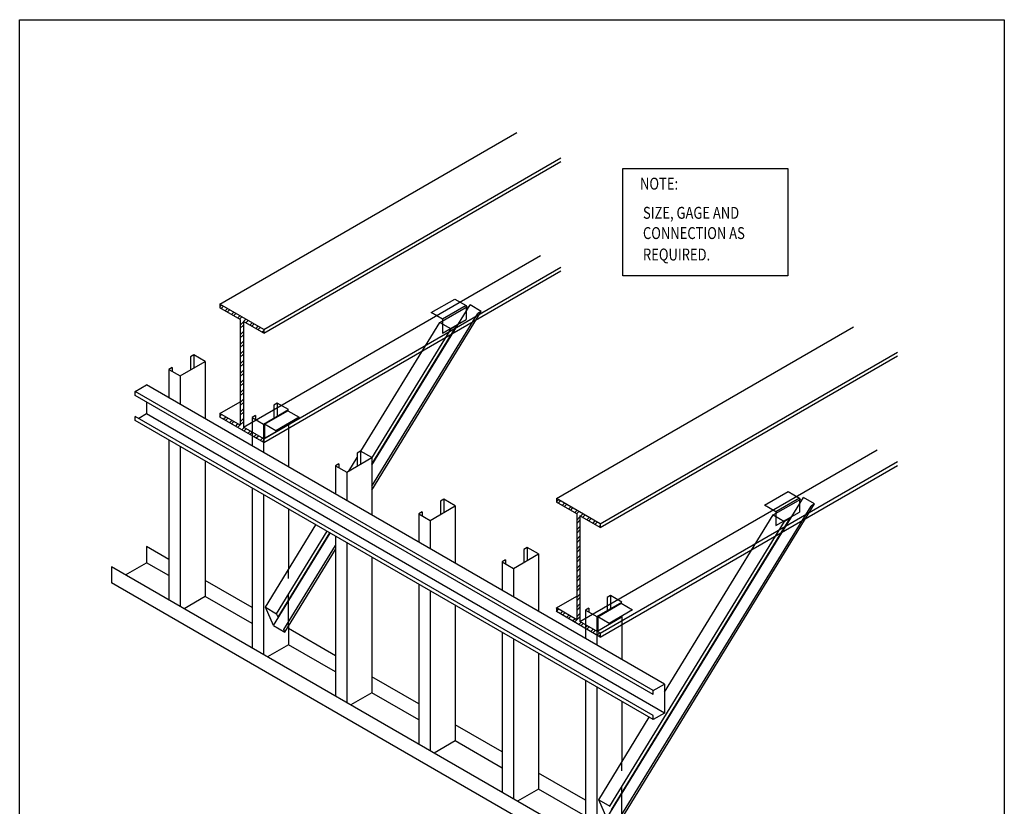
# Model space of a CAD drawing. Units: inches. Extents: x 2 to 126, y 15 to 164.
# Drawn here: x 2 to 126, y 65 to 164 of the extents above; entities that cross this region are included whole.
import ezdxf

# ---------------------------------------------------------------- set-up
doc = ezdxf.new("R2010")
doc.units = ezdxf.units.IN
doc.header["$LTSCALE"] = 16
doc.header["$MEASUREMENT"] = 0
doc.linetypes.add('HIDDEN', pattern=[0.375, 0.25, -0.125])
for name, color, linetype in [('3', 7, 'Continuous'), ('5', 7, 'HIDDEN'), ('TEXT', 7, 'Continuous')]:
    doc.layers.add(name, color=color, linetype=linetype)
doc.styles.add('Romans', font='romans.shx', dxfattribs={"width": 0.9, "height": 0.09375})
pattern_1 = [(45, (-128.0024, -67.8663), (-0.6085538, 0.6085538), []), (45, (-127.5967, -67.8663), (-0.6085538, 0.6085538), [])]

msp = doc.modelspace()

# ---------------------------------------------------------------- hatches: boundary and pattern name
h = msp.add_hatch()
h.set_pattern_fill('ANSI32', color=256, scale=2.295, style=0)
h.set_pattern_definition(pattern_1)
h.paths.add_polyline_path([(27.56, 128.2), (27.56, 127.73), (30.13, 126.25), (30.13, 112.95), (27.56, 114.43), (27.56, 113.96), (33.1, 110.76), (33.1, 111.23), (30.53, 112.71), (30.53, 126.02), (33.1, 124.53), (33.1, 125)])
h = msp.add_hatch()
h.set_pattern_fill('ANSI32', color=256, scale=2.295, style=0)
h.set_pattern_definition(pattern_1)
h.paths.add_polyline_path([(75.48, 100.53), (69.95, 103.73), (69.95, 103.26), (72.51, 101.78), (72.51, 88.47), (69.95, 89.96), (69.95, 89.49), (75.48, 86.29), (75.48, 86.76), (72.92, 88.24), (72.92, 101.54), (75.48, 100.06)])

# ---------------------------------------------------------------- linework, layer by layer
for p, q in [((27.56, 128.2), (64.99, 149.81)), ((33.1, 125), (70.53, 146.61)), ((33.1, 124.53), (70.53, 146.14)), ((30.53, 112.71), (67.96, 134.32)), ((33.1, 111.23), (70.53, 132.84)), ((33.1, 110.76), (70.53, 132.37)), ((33.1, 125), (27.56, 128.2)), ((27.56, 128.2), (27.56, 127.73)), ((30.13, 126.25), (27.56, 127.73)), ((46.72, 107.93), (59.08, 128.09)), ((46.72, 104.79), (60.5, 127.27)), ((30.13, 126.25), (30.13, 112.95)), ((30.53, 126.02), (30.53, 112.71)), ((33.1, 124.53), (30.53, 126.02)), ((45.33, 109.67), (55.28, 125.9)), ((46.72, 108.05), (57.41, 125.49)), ((69.95, 103.73), (107.38, 125.34)), ((33.1, 125), (33.1, 124.53)), ((46.72, 108.79), (56.71, 125.08)), ((23.87, 121.55), (23.87, 119.91)), ((24.31, 121.81), (24.31, 120.16)), ((75.48, 100.53), (112.91, 122.14)), ((75.48, 100.06), (112.91, 121.67)), ((25.73, 120.98), (25.73, 113.77)), ((21.14, 119.98), (21.14, 116.42)), ((21.58, 120.23), (21.58, 119.72)), ((22.56, 119.15), (22.56, 115.6)), ((16.92, 117.21), (18.34, 118.03)), ((83.57, 80.37), (18.34, 118.03)), ((82.15, 79.55), (16.92, 117.21)), ((16.92, 116.71), (16.92, 117.21)), ((82.15, 79.05), (16.92, 116.71)), ((18.34, 115.89), (18.34, 114.37)), ((27.56, 114.43), (30.13, 115.91)), ((18.34, 114.37), (17.36, 113.8)), ((83.57, 76.71), (18.34, 114.37)), ((30.13, 112.95), (27.56, 114.43)), ((27.56, 114.43), (27.56, 113.96)), ((82.15, 76.4), (16.92, 114.06)), ((16.92, 113.55), (16.92, 114.06)), ((82.15, 75.89), (16.92, 113.55)), ((33.1, 110.76), (27.56, 113.96)), ((33.1, 111.23), (30.53, 112.71)), ((31.64, 111.61), (31.64, 110.36)), ((36.23, 112.57), (36.23, 107.71)), ((21.14, 111.12), (21.14, 90.98)), ((33.06, 110.79), (33.06, 109.54)), ((33.1, 111.23), (33.1, 110.76)), ((22.56, 110.3), (22.56, 90.16)), ((44.86, 109.44), (44.86, 107.79)), ((45.3, 109.69), (45.3, 108.05)), ((72.92, 88.24), (110.35, 109.85)), ((25.73, 108.47), (25.73, 91.38)), ((42.57, 108.11), (42.57, 107.6)), ((43.81, 107.19), (44.86, 108.9)), ((46.72, 108.87), (46.72, 101.65)), ((75.48, 86.76), (112.91, 108.37)), ((75.48, 86.29), (112.91, 107.9)), ((42.13, 107.86), (42.13, 104.3)), ((43.55, 107.04), (43.55, 103.48)), ((31.64, 105.06), (31.64, 84.92)), ((33.06, 104.24), (33.06, 84.1)), ((55.36, 103.38), (55.36, 101.74)), ((55.79, 103.63), (55.79, 101.99)), ((75.48, 100.53), (69.95, 103.73)), ((69.95, 103.73), (69.95, 103.26)), ((72.51, 101.78), (69.95, 103.26)), ((76.32, 63.5), (101.06, 103.86)), ((77.74, 62.68), (102.48, 103.04)), ((36.23, 102.41), (36.23, 94.81)), ((52.62, 101.8), (52.62, 98.24)), ((53.06, 102.05), (53.06, 101.55)), ((57.22, 102.81), (57.22, 95.59)), ((72.51, 101.78), (72.51, 88.47)), ((54.05, 100.98), (54.05, 97.42)), ((72.92, 101.54), (72.92, 88.24)), ((75.48, 100.06), (72.92, 101.54)), ((75.48, 100.53), (75.48, 100.06)), ((76.7, 64.98), (98.68, 100.84)), ((76.89, 64.56), (99.39, 101.25)), ((83.57, 79.34), (97.26, 101.66)), ((33.3, 90.04), (39.67, 100.42)), ((34.34, 87.73), (41.48, 99.38)), ((34.72, 89.22), (41.09, 99.6)), ((34.92, 88.79), (41.42, 99.41)), ((42.13, 99), (42.13, 78.86)), ((43.55, 98.18), (43.55, 78.04)), ((21.14, 96.06), (18.34, 97.67)), ((18.34, 97.67), (18.34, 95.65)), ((35.76, 86.91), (42.13, 97.3)), ((65.85, 97.32), (65.85, 95.68)), ((66.29, 97.57), (66.29, 95.93)), ((67.71, 96.75), (67.71, 89.53)), ((15.69, 94.13), (18.34, 95.65)), ((21.14, 94.04), (18.34, 95.65)), ((46.72, 96.35), (46.72, 79.27)), ((63.12, 95.74), (63.12, 92.18)), ((63.56, 95.99), (63.56, 95.49)), ((76.98, 58.74), (13.94, 95.14)), ((13.94, 95.14), (13.94, 93.12)), ((64.54, 94.92), (64.54, 91.36)), ((76.98, 56.72), (13.94, 93.12)), ((31.64, 90), (25.73, 93.4)), ((52.62, 92.94), (52.62, 72.8)), ((54.05, 92.12), (54.05, 71.98)), ((25.73, 91.38), (23.09, 89.86)), ((31.64, 87.98), (25.73, 91.38)), ((69.95, 89.96), (72.51, 91.44)), ((57.22, 90.29), (57.22, 73.21)), ((72.51, 88.47), (69.95, 89.96)), ((69.95, 89.96), (69.95, 89.49)), ((75.48, 86.29), (69.95, 89.49)), ((75.48, 86.76), (72.92, 88.24)), ((36.23, 87.67), (36.23, 85.33)), ((42.13, 83.94), (36.23, 87.35)), ((63.12, 86.88), (63.12, 66.74)), ((73.61, 87.37), (73.61, 86.12)), ((78.2, 87.86), (78.2, 83.47)), ((64.54, 86.06), (64.54, 65.92)), ((75.03, 86.55), (75.03, 85.3)), ((75.48, 86.76), (75.48, 86.29)), ((36.23, 85.33), (33.58, 83.8)), ((42.13, 81.92), (36.23, 85.33)), ((67.71, 84.23), (67.71, 67.15)), ((52.62, 77.88), (46.72, 81.29)), ((73.61, 80.82), (73.61, 60.69)), ((75.03, 80), (75.03, 59.87)), ((46.72, 79.27), (44.07, 77.74)), ((52.62, 75.86), (46.72, 79.27)), ((78.2, 78.17), (78.2, 70.58)), ((75.28, 65.81), (81.64, 76.19)), ((63.12, 71.82), (57.22, 75.23)), ((57.22, 73.21), (54.57, 71.68)), ((63.12, 69.8), (57.22, 73.21)), ((73.61, 65.76), (67.71, 69.17)), ((67.71, 67.15), (65.06, 65.62)), ((73.61, 63.74), (67.71, 67.15))]:
    msp.add_line(p, q)
msp.add_lwpolyline([(2.36, 164), (126.36, 164), (126.36, 15.38), (2.36, 15.38)], close=True)
at = {"layer": '3'}
for p, q in [((46.72, 105.3), (60.06, 127.02)), ((24.31, 121.81), (23.87, 121.55)), ((25.73, 120.98), (24.31, 121.81)), ((22.56, 119.15), (25.73, 120.98)), ((21.58, 120.23), (21.14, 119.98)), ((21.14, 119.98), (22.56, 119.15)), ((45.3, 109.69), (44.86, 109.44)), ((46.72, 108.87), (45.3, 109.69)), ((42.57, 108.11), (42.13, 107.86)), ((43.55, 107.04), (46.72, 108.87)), ((42.13, 107.86), (43.55, 107.04)), ((55.79, 103.63), (55.36, 103.38)), ((57.22, 102.81), (55.79, 103.63)), ((53.06, 102.05), (52.62, 101.8)), ((52.62, 101.8), (54.05, 100.98)), ((54.05, 100.98), (57.22, 102.81)), ((77.59, 63), (102.04, 102.78)), ((35.62, 87.23), (42.13, 97.83)), ((64.54, 94.92), (67.71, 96.75)), ((66.29, 97.57), (65.85, 97.32)), ((67.71, 96.75), (66.29, 97.57)), ((63.56, 95.99), (63.12, 95.74)), ((63.12, 95.74), (64.54, 94.92)), ((33.3, 90.04), (34.72, 89.22)), ((34.34, 87.73), (33.3, 90.04)), ((34.92, 88.79), (34.72, 89.22)), ((34.34, 87.73), (35.76, 86.91)), ((35.76, 86.91), (35.62, 87.23)), ((82.15, 79.55), (83.57, 80.37)), ((82.15, 79.05), (82.15, 79.55)), ((83.57, 80.37), (83.57, 76.71)), ((83.57, 76.71), (82.15, 75.89)), ((82.15, 75.89), (82.15, 76.4)), ((75.28, 65.81), (76.7, 64.98)), ((76.32, 63.5), (75.28, 65.8))]:
    msp.add_line(p, q, dxfattribs=at)
at = {"layer": '5'}
for p, q in [((54.2, 127.13), (57.16, 128.84)), ((55.28, 125.9), (59.08, 128.09)), ((58.58, 128.02), (55.63, 126.31)), ((57.16, 128.84), (58.58, 128.02)), ((58.58, 128.02), (58.58, 126.25)), ((60.5, 127.27), (59.08, 128.09)), ((55.63, 126.31), (54.2, 127.13)), ((60.5, 127.27), (60.06, 127.02)), ((55.28, 125.9), (56.71, 125.08)), ((55.63, 126.31), (55.63, 124.55)), ((55.63, 124.55), (58.58, 126.25)), ((57.41, 125.49), (56.71, 125.08)), ((34.81, 115.75), (34.37, 115.49)), ((34.37, 115.49), (34.37, 113.85)), ((36.23, 114.93), (34.81, 115.75)), ((34.81, 115.75), (34.81, 114.11)), ((32.07, 114.17), (31.64, 113.92)), ((32.07, 114.17), (32.07, 113.66)), ((33.06, 113.1), (36.23, 114.93)), ((33.2, 113.07), (36.15, 114.77)), ((36.15, 114.77), (37.58, 113.95)), ((31.64, 113.92), (31.64, 111.61)), ((31.64, 113.92), (33.06, 113.1)), ((33.06, 113.1), (33.06, 110.79)), ((34.62, 112.24), (33.2, 113.07)), ((33.2, 113.07), (33.2, 111.31)), ((33.2, 111.31), (36.15, 113.01)), ((37.58, 113.95), (34.62, 112.24)), ((36.15, 113.01), (36.15, 113.12)), ((36.23, 113.17), (36.23, 112.1)), ((96.18, 102.9), (99.14, 104.6)), ((99.14, 104.6), (100.56, 103.78)), ((97.26, 101.66), (101.06, 103.86)), ((100.56, 103.78), (97.61, 102.07)), ((100.56, 103.78), (100.56, 102.02)), ((102.48, 103.04), (101.06, 103.86)), ((102.48, 103.04), (102.04, 102.78)), ((97.61, 102.07), (96.18, 102.9)), ((97.61, 102.07), (97.61, 100.31)), ((97.61, 100.31), (100.56, 102.02)), ((97.26, 101.66), (98.68, 100.84)), ((99.39, 101.25), (98.68, 100.84)), ((36.23, 87.67), (36.23, 94.81)), ((75.03, 88.86), (78.2, 90.69)), ((75.17, 88.83), (78.13, 90.54)), ((76.78, 91.51), (76.35, 91.26)), ((76.35, 91.26), (76.35, 89.62)), ((76.78, 91.51), (76.78, 89.87)), ((78.2, 90.69), (76.78, 91.51)), ((78.13, 90.54), (79.55, 89.71)), ((74.05, 89.93), (73.61, 89.68)), ((73.61, 89.68), (75.03, 88.86)), ((73.61, 89.68), (73.61, 87.37)), ((74.05, 89.93), (74.05, 89.43)), ((79.55, 89.71), (76.6, 88.01)), ((75.03, 88.86), (75.03, 86.55)), ((75.17, 88.83), (75.17, 87.07)), ((76.6, 88.01), (75.17, 88.83)), ((75.17, 87.07), (78.13, 88.78)), ((78.13, 88.78), (78.13, 88.89)), ((78.2, 88.93), (78.2, 87.86)), ((78.2, 63.44), (78.2, 70.58))]:
    msp.add_line(p, q, dxfattribs=at)
at = {"layer": 'TEXT'}
msp.add_lwpolyline([(78.31, 145.25), (99.1, 145.25), (99.1, 131.77), (78.31, 131.77)], close=True, dxfattribs=at)

# ---------------------------------------------------------------- texts
at = {"layer": 'TEXT', "style": 'Romans', "width": 0.8}
for s, p in [('NOTE:', (80.49, 142.61)), (' SIZE, GAGE AND', (80.49, 138.94)), (' CONNECTION AS', (80.49, 136.39)), (' REQUIRED.', (80.49, 133.69))]:
    msp.add_text(s, height=1.5, dxfattribs=at).set_placement(p)

doc.saveas('drawing.dxf')
